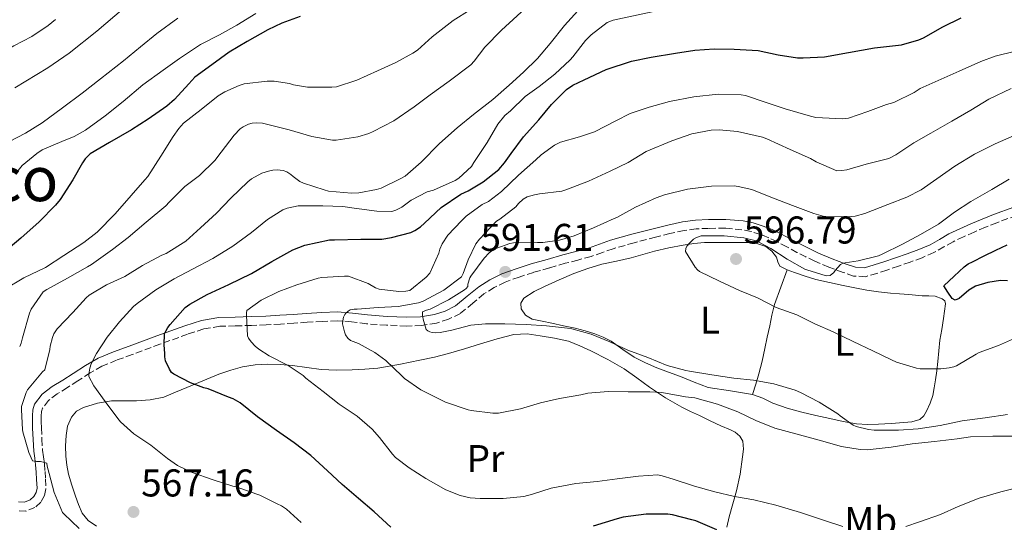
# Model space of a CAD drawing. Units: metres. Extents: x 556395 to 559871, y 4714782 to 4717123.
# Drawn here: x 557241 to 557495, y 4716061 to 4716191 of the extents above; entities that cross this region are included whole.
import ezdxf
from ezdxf.enums import TextEntityAlignment as Align

# ---------------------------------------------------------------- set-up
doc = ezdxf.new("R2010")
doc.units = ezdxf.units.M
doc.header["$MEASUREMENT"] = 0
doc.linetypes.add('DGN Style 3', pattern=[2.435891, 1.739922, -0.695969])
for name, color, linetype, lineweight in [('Camino', 7, 'DGN Style 3', 0), ('Cauce lineal', 142, 'Continuous', 13), ('Cota de punto acotado terreno', 7, 'Continuous', 0), ('Curva de nivel directora', 30, 'Continuous', 30), ('Curva de nivel intermedia', 30, 'Continuous', 0), ('Etiqueta de uso rústico', 92, 'Continuous', 0), ('Línea de cambio de uso (parcela vista)', 92, 'Continuous', 0), ('Margen derecho', 7, 'Continuous', 0), ('Punto acotado terreno (símbolo)', 7, 'Continuous', 0), ('Texto de Área (paraje) menor', 7, 'Continuous', 0)]:
    doc.layers.add(name, color=color, linetype=linetype, lineweight=lineweight)
doc.styles.add('Style-Arial', font='arial.ttf')

# ---------------------------------------------------------------- blocks, each defined once
blk = doc.blocks.new('5PATER')
at = {"layer": 'Cauce lineal', "linetype": 'Continuous', "lineweight": 0}
h = blk.add_hatch(color=51, dxfattribs=at)
edge = h.paths.add_edge_path()
edge.add_ellipse((0, 0), major_axis=(-0.11, -0.111), ratio=0.999422, start_angle=0, end_angle=360)

msp = doc.modelspace()

# ---------------------------------------------------------------- linework, layer by layer
at = {"layer": 'Camino', "color": 7, "linetype": 'DGN Style 3', "lineweight": 0}
for points in [[(557498.28, 4716139.97, 598.14), (557493.14, 4716138.09, 597.82), (557490.22, 4716136.92, 597.53), (557487.31, 4716135.68, 597.24), (557484.52, 4716134.44, 597.01), (557481.82, 4716133.18, 596.8), (557479.47, 4716131.81, 596.64), (557476.9, 4716130.35, 596.52), (557473.81, 4716129.04, 596.43), (557470.75, 4716127.91, 596.36), (557467.72, 4716126.87, 596.33), (557464.7, 4716125.85, 596.3), (557462.14, 4716124.99, 596.24), (557459.2, 4716124.13, 596.08), (557456.14, 4716124.29, 595.84), (557453.46, 4716125.23, 595.6), (557449.73, 4716126.6, 595.2), (557446.1, 4716128.15, 594.8), (557443.78, 4716129.27, 594.45), (557441.5, 4716130.42, 594.08), (557438.86, 4716131.83, 593.83), (557436.31, 4716133.21, 593.82), (557434.19, 4716134.19, 594.2), (557432.03, 4716135.05, 594.56), (557429.64, 4716135.8, 594.6), (557427.24, 4716136.28, 594.6), (557422.99, 4716136.64, 594.58), (557418.66, 4716136.63, 594.51), (557415.46, 4716136.5, 594.3), (557412.34, 4716136.1, 594.06), (557408.65, 4716135.26, 593.98)], [(557408.65, 4716135.26, 593.98), (557404.97, 4716134.34, 593.9), (557399.42, 4716132.88, 593.28), (557393.99, 4716131.36, 592.62), (557391.22, 4716130.37, 592.54), (557388.27, 4716129.34, 592.48), (557384.9, 4716128.44, 592.09), (557381.63, 4716127.59, 591.77), (557377.53, 4716126.42, 591.93), (557373.44, 4716125.23, 592.11), (557369.69, 4716124.04, 592.1), (557366.08, 4716122.73, 592.09), (557363.26, 4716121.34, 592.08), (557360.61, 4716119.69, 592.06), (557357.76, 4716117.3, 591.83), (557354.52, 4716114.65, 591.48), (557351.45, 4716113.1, 591.37), (557348.33, 4716112.14, 591.21), (557344.46, 4716111.5, 590.41), (557340.6, 4716111.35, 589.45), (557335.42, 4716111.6, 588.64), (557330.29, 4716111.95, 587.76), (557326.39, 4716112.45, 586.92), (557322.7, 4716112.74, 586.08), (557318.87, 4716112.58, 585.22), (557314.92, 4716112.33, 584.36), (557311.48, 4716112.1, 583.14), (557308.02, 4716111.87, 581.85), (557304.31, 4716111.68, 581), (557300.56, 4716111.51, 580.27), (557296.35, 4716111.42, 579.6), (557292.34, 4716111.31, 578.86), (557288.18, 4716110.6, 577.88), (557284.02, 4716109.27, 576.89), (557276.88, 4716106.66, 575.27), (557269.72, 4716104, 573.64), (557265.68, 4716102.55, 572.71), (557261.89, 4716101, 571.77), (557258.81, 4716099.23, 570.81), (557255.67, 4716097.17, 569.84), (557252.97, 4716095.48, 569.28), (557250.36, 4716093.82, 568.73), (557248.09, 4716092.13, 567.91), (557246.56, 4716090.14, 567.08), (557246.3, 4716089.29, 566.74), (557246.22, 4716088.08, 566.44), (557246.21, 4716086.57, 566.2), (557246.24, 4716085.03, 565.98), (557246.37, 4716082.12, 565.6), (557246.56, 4716079.24, 565.26), (557246.77, 4716077.54, 565.12), (557247.02, 4716075.71, 564.99), (557247.19, 4716073.72, 564.77), (557247.29, 4716071.77, 564.54), (557247.4, 4716069.27, 564.39), (557247.05, 4716067.53, 564.31), (557246.07, 4716065.82, 564.17), (557244.58, 4716064.43, 563.92), (557242.22, 4716063.52, 563.38), (557240, 4716063.62, 562.88)]]:
    msp.add_polyline3d(points, dxfattribs=at)
at = {"layer": 'Curva de nivel directora', "color": 30, "linetype": 'Continuous', "lineweight": 30, "flags": 128}
for points, elevation in [([(557313.14, 4716191.38), (557308.34, 4716189.71), (557304.76, 4716187.95), (557299.41, 4716184.93), (557294.8, 4716182.16), (557290.26, 4716178.88), (557285.91, 4716175.68), (557284.31, 4716173.98), (557280.6, 4716169.92), (557278.64, 4716168.26), (557273.84, 4716164.86), (557269.49, 4716162.08), (557263.81, 4716158.86), (557258.87, 4716155.9), (557257.54, 4716154.59), (557256.84, 4716153.6), (557254.34, 4716149.2), (557251.08, 4716144.08), (557249.86, 4716142.61), (557245.68, 4716138.3), (557240.9, 4716134.11), (557236.55, 4716130.38)], 550), ([(557289.35, 4716095.1), (557288.19, 4716095.37), (557284.78, 4716096.65), (557280.51, 4716098.89), (557279.9, 4716099.37), (557279.35, 4716100.19), (557278.35, 4716102.33), (557278.14, 4716103.36), (557278.17, 4716104.25), (557277.93, 4716106.54), (557278.09, 4716109.37), (557278.36, 4716110.08), (557278.92, 4716110.99), (557279.53, 4716111.72), (557283.43, 4716116.16), (557284.6, 4716117), (557289.1, 4716119.55), (557294.7, 4716122.12), (557300.55, 4716124.99), (557305.83, 4716128.06), (557311.18, 4716131.04), (557314.35, 4716132.24), (557320.71, 4716133.66), (557322.01, 4716133.66), (557328.76, 4716133.8), (557334.19, 4716133.87), (557336.68, 4716134.23), (557341.75, 4716135.58), (557342.71, 4716136.03), (557344.19, 4716137.03), (557345.21, 4716137.95), (557349.56, 4716141.99), (557354.67, 4716145.5), (557356.54, 4716146.33), (557360.44, 4716148.68), (557364.44, 4716151.88), (557365.95, 4716153.58), (557367.61, 4716155.99), (557370.83, 4716160.33), (557374.81, 4716164.68), (557378.09, 4716168.65), (557381.93, 4716172.52), (557383.56, 4716173.61), (557386.49, 4716175.05), (557392.17, 4716177.69), (557398.76, 4716179.82), (557403.8, 4716180.91), (557410.11, 4716181.9), (557415.1, 4716182.71), (557420.14, 4716183.05), (557425.26, 4716183), (557431.47, 4716182.6), (557436.6, 4716181.51), (557441.61, 4716180.73), (557443.1, 4716180.73), (557448.59, 4716181), (557454.81, 4716182.14), (557461.55, 4716183.34), (557468.51, 4716184.1), (557472.96, 4716185.37), (557474.17, 4716185.93), (557479.2, 4716188.76), (557483.95, 4716191.08)], 575), ([(557495.91, 4716123.07), (557494.11, 4716123.18), (557490.86, 4716122.64), (557487.63, 4716121.7), (557485.92, 4716120.66), (557483.44, 4716118.5), (557482.4, 4716118.02), (557481.56, 4716118.49), (557480.51, 4716120.1), (557479.45, 4716121.72), (557482.09, 4716124.22), (557484.73, 4716126.71), (557485.76, 4716127.43), (557486.89, 4716127.99), (557489.9, 4716129.52), (557492.92, 4716131), (557494.39, 4716131.67), (557495.85, 4716132.34)], 600), ([(557336.55, 4716059.39), (557332.23, 4716063.34), (557328.23, 4716066.81), (557324.01, 4716070.35), (557320.22, 4716073.91), (557315.83, 4716077.9), (557311.55, 4716081.12), (557307.03, 4716084.38), (557302.09, 4716087.85), (557297.59, 4716091.5), (557295.79, 4716092.57), (557294.6, 4716093), (557289.35, 4716095.1)], 575), ([(557420.75, 4716058.67), (557415.4, 4716061), (557414.33, 4716061.26), (557409.29, 4716062.57), (557408.15, 4716062.71), (557402.49, 4716062.71), (557396.54, 4716061.91), (557395.02, 4716061.5), (557388.83, 4716059.64)], 575)]:
    msp.add_lwpolyline(points, dxfattribs=dict(at, elevation=elevation))
at = {"layer": 'Curva de nivel intermedia', "color": 30, "linetype": 'Continuous', "lineweight": 0, "flags": 128}
for points, elevation in [([(557375.23, 4716197.15), (557365.18, 4716187.9), (557360.83, 4716183.48), (557358.12, 4716179.82), (557357.24, 4716178.89), (557351.64, 4716174.67), (557346.7, 4716171.19), (557342.59, 4716168.07), (557337.32, 4716164.47), (557331.96, 4716161.66), (557330.89, 4716161.16), (557327.98, 4716160.27), (557322.44, 4716159.4), (557321.51, 4716159.39), (557316.17, 4716160.41), (557310.3, 4716162.11), (557304.44, 4716163.55), (557303.37, 4716163.79), (557301.77, 4716163.92), (557300.73, 4716163.84), (557299.75, 4716163.56), (557298.39, 4716162.88), (557297.61, 4716162.32), (557296.09, 4716160.76), (557292.71, 4716156.33), (557291.05, 4716154.19), (557287.08, 4716150.28), (557283.32, 4716147.42), (557279.26, 4716143.44), (557278.38, 4716142.48), (557273.35, 4716138.19), (557268.68, 4716134.28), (557264.6, 4716131.13), (557259.18, 4716127.29), (557258.17, 4716126.64), (557252.99, 4716123.76), (557247.61, 4716120.81), (557246.7, 4716120.24), (557243.59, 4716115.74), (557243.13, 4716114.68), (557241.35, 4716108.35), (557241, 4716106.91)], 560), ([(557357.05, 4716193.1), (557352.63, 4716190.41), (557347.19, 4716186.11), (557343.41, 4716182.72), (557342.26, 4716181.97), (557337.81, 4716179.5), (557333.12, 4716177.33), (557327.78, 4716174.94), (557322.53, 4716173.26), (557321.3, 4716173.13), (557315.03, 4716173.12), (557311.4, 4716173.74), (557310.34, 4716174.06), (557306.4, 4716174.66), (557304.61, 4716174.67), (557298.64, 4716173.97), (557297.36, 4716173.6), (557293.65, 4716171.97), (557291.94, 4716170.91), (557287.52, 4716167.39), (557282.95, 4716163.79), (557281.72, 4716162.45), (557280.28, 4716160.4), (557277.08, 4716155.26), (557273.76, 4716150.05), (557272.95, 4716149.14), (557269.41, 4716145.14), (557265.28, 4716140.34), (557260.64, 4716135.65), (557257.17, 4716132.98), (557252.08, 4716129.6), (557247.32, 4716126.48), (557241.67, 4716123.81), (557236.79, 4716120.91)], 555), ([(557267.57, 4716193.54), (557260.59, 4716187.62), (557253.38, 4716181.95), (557247.91, 4716178.12), (557239.36, 4716172.94)], 535), ([(557385.71, 4716193.8), (557381.44, 4716189.07), (557377.74, 4716184.43), (557374.43, 4716180.54), (557370.86, 4716177.02), (557367.15, 4716173.66), (557362.89, 4716169.98), (557357.93, 4716166.09), (557353.69, 4716162.6), (557349.13, 4716158.54), (557344.36, 4716153.72), (557340.23, 4716150.09), (557338.76, 4716149.35), (557334.03, 4716147), (557332.86, 4716146.63), (557328.27, 4716145.79), (557326.35, 4716145.71), (557320.47, 4716146.25), (557319.34, 4716146.6), (557313.96, 4716148.32), (557313.07, 4716148.75), (557311.32, 4716150.04), (557310.71, 4716150.59), (557309.63, 4716151.28), (557308.75, 4716151.56), (557307.19, 4716151.72), (557306.04, 4716151.66), (557304.89, 4716151.45), (557303.18, 4716150.88), (557300.52, 4716149.39), (557299.56, 4716148.65), (557295.16, 4716144.44), (557291.51, 4716140.52), (557287.34, 4716136.73), (557283.53, 4716133.34), (557278.47, 4716130.12), (557277.4, 4716129.71), (557272.41, 4716127.02), (557267.77, 4716124.2), (557263.11, 4716122.04), (557258.62, 4716119.31), (557257.83, 4716118.64), (557254.39, 4716114.83), (557250.36, 4716110.67), (557249.5, 4716109.32), (557249.08, 4716108.4), (557248.51, 4716106.16), (557248.44, 4716105.29), (557247.13, 4716100.03), (557246.54, 4716099.53), (557242.63, 4716094.91), (557242.3, 4716094.2)], 565), ([(557258.46, 4716098.32), (557258.49, 4716098.89), (557258.78, 4716100.49), (557259.13, 4716101.56), (557260.47, 4716104.27), (557263.23, 4716108.49), (557266.39, 4716112.41), (557270.04, 4716116.4), (557270.97, 4716117.16), (557275.85, 4716120.76), (557280.57, 4716123.53), (557285.31, 4716126.09), (557290.57, 4716128.83), (557295.71, 4716132.03), (557300.57, 4716135.56), (557304.63, 4716138.94), (557308.62, 4716141.42), (557309.72, 4716141.87), (557312.63, 4716142.48), (557313.85, 4716142.49), (557319, 4716142.43), (557324.14, 4716142.31), (557327.07, 4716141.85), (557332.94, 4716141.05), (557336.78, 4716141), (557337.85, 4716141.34), (557339.39, 4716142.14), (557341.77, 4716143.88), (557345.95, 4716146.06), (557347.55, 4716146.54), (557353.15, 4716148.97), (557354.12, 4716149.58), (557357.35, 4716152.65), (557357.99, 4716153.67), (557361.4, 4716158.83), (557364.23, 4716163.55), (557366.04, 4716165.79), (557367.43, 4716167.03), (557371.27, 4716170.76), (557374.86, 4716173.35), (557378.92, 4716176.47), (557382.87, 4716180.2), (557383.55, 4716180.95), (557386.83, 4716185.23), (557388.32, 4716186.71), (557392.48, 4716189.82), (557394.01, 4716190.44), (557409.36, 4716193.77)], 570), ([(557249.89, 4716190.61), (557248, 4716189.09), (557243.75, 4716186.27), (557239.12, 4716183.86), (557234.6, 4716181.26), (557229.75, 4716178.27), (557224.71, 4716175.22), (557219.86, 4716172.48), (557215.04, 4716169.57), (557209.6, 4716166.75), (557204.24, 4716163.58), (557199.09, 4716159.95), (557195.14, 4716156.82)], 530), ([(557281.46, 4716190.98), (557276.1, 4716187.02), (557271.89, 4716183.6), (557267.48, 4716179.94), (557261.54, 4716175.33), (557256.76, 4716171.58), (557251.67, 4716167.79), (557246.48, 4716163.94), (557242.1, 4716161.22), (557236.04, 4716158.06)], 540), ([(557301.68, 4716192.16), (557296.72, 4716189.17), (557292.28, 4716186.67), (557287.33, 4716184.16), (557281.96, 4716180.53), (557277.75, 4716177.54), (557272.47, 4716173.78), (557267.35, 4716169.41), (557262.68, 4716165.74), (557257.67, 4716162.05), (557254.71, 4716160.38), (557251.56, 4716159.1), (557246.48, 4716156.9), (557245.04, 4716155.98)], 545), ([(557348.92, 4716130.25), (557349.18, 4716131.21), (557349.77, 4716132.63), (557351.31, 4716134.86), (557354.81, 4716138.6), (557356.03, 4716139.8), (557360.15, 4716142.78), (557361.77, 4716143.61), (557365.15, 4716146.12), (557369.5, 4716150.41), (557374.03, 4716154.38), (557375.4, 4716155.67), (557378.84, 4716158.11), (557380.41, 4716158.91), (557385.27, 4716160.27), (557389.19, 4716161.61), (557394.65, 4716164.41), (557398.35, 4716166.3), (557403.32, 4716167.96), (557408.52, 4716169.39), (557414.84, 4716170.65), (557421.13, 4716171.29), (557427.1, 4716171.13), (557428.22, 4716170.95), (557433.52, 4716169.21), (557438.43, 4716167.5), (557445.02, 4716165.61), (557446.38, 4716165.26), (557453.23, 4716164.98), (557454.83, 4716165.16), (557459.84, 4716166.87), (557464.65, 4716168.65), (557466.52, 4716169.18), (557471.8, 4716171.74), (557473.37, 4716172.76), (557478.72, 4716175.24), (557483.45, 4716177.26), (557489.04, 4716179.8), (557492.67, 4716181.16), (557497.95, 4716182.41)], 580), ([(557325.43, 4716108.27), (557324.87, 4716109.07), (557324.54, 4716109.9), (557324.09, 4716111.91), (557324.12, 4716112.67), (557324.31, 4716113.66), (557324.62, 4716114.33), (557324.92, 4716114.73), (557325.55, 4716115.24), (557326.07, 4716115.53), (557327.08, 4716115.75), (557327.88, 4716115.77), (557333.29, 4716116.15), (557338.46, 4716116.43), (557343.67, 4716117.34), (557344.91, 4716117.82), (557350.2, 4716120.62), (557354.84, 4716124.11), (557355.26, 4716124.92), (557356.49, 4716128.52), (557358.49, 4716132.62), (557359.42, 4716133.85), (557363.83, 4716138.51), (557364.71, 4716139.03), (557368.84, 4716142.22), (557369.51, 4716143.05), (557370.71, 4716144.17), (557371.75, 4716144.75), (557373.64, 4716145.31), (557374.99, 4716145.51), (557380.71, 4716146.28), (557381.8, 4716146.57), (557387.63, 4716148.86), (557393.21, 4716151.39), (557397.87, 4716153.69), (557402.54, 4716156.46), (557409.16, 4716159.29), (557414.36, 4716161.03), (557419.35, 4716162.03), (557421.35, 4716162.09), (557426.15, 4716161.63), (557432.55, 4716160.23), (557433.72, 4716159.75), (557439.71, 4716157), (557445.02, 4716154.7), (557446.47, 4716153.82), (557451.83, 4716151.5), (557453.11, 4716151.56), (557454.35, 4716151.8), (557459.37, 4716153.21), (557465.24, 4716154.73), (557467.03, 4716155.64), (557471.71, 4716158.78), (557476.11, 4716161.27), (557481.5, 4716164.3), (557486.43, 4716167.21), (557491.1, 4716170.07), (557496.88, 4716172.81)], 585), ([(557413.72, 4716099.69), (557412.76, 4716099.83), (557407.93, 4716101.19), (557402.92, 4716103.24), (557397.8, 4716105.15), (557393.13, 4716107.24), (557388.3, 4716109.23), (557383.35, 4716110.63), (557382.19, 4716110.81), (557376.79, 4716111.42), (557371.51, 4716111.72), (557366.01, 4716111.93), (557360.97, 4716111.96), (557357.21, 4716111.56), (557352.35, 4716110.3), (557349.32, 4716109.69), (557348.06, 4716109.61), (557347.21, 4716109.67), (557346.59, 4716109.85), (557346.09, 4716110.12), (557345.71, 4716110.46), (557344.86, 4716113.11), (557344.7, 4716114.19), (557344.76, 4716115.03), (557345.79, 4716115.5), (557346.68, 4716115.69), (557351.42, 4716118.17), (557355.58, 4716120.75), (557355.99, 4716121.08), (557356.46, 4716121.63), (557356.44, 4716122.22), (557356.92, 4716123.82), (557357.19, 4716124.3), (557360.67, 4716128.89), (557361.99, 4716130.27), (557362.67, 4716130.81), (557363.9, 4716131.53), (557367.29, 4716132.7), (557368.22, 4716132.87), (557374.43, 4716133), (557375.83, 4716133), (557380.12, 4716133.59), (557383.96, 4716134.65), (557388.94, 4716136.79), (557394.23, 4716139.16), (557394.94, 4716139.42), (557399.8, 4716142.09), (557405.07, 4716144.49), (557407.27, 4716145.32), (557413.21, 4716146.75), (557419.45, 4716147.55), (557425.27, 4716147.58), (557426.3, 4716147.48), (557429.82, 4716146.63), (557434.78, 4716144.7), (557440.3, 4716142.52), (557445.82, 4716140.44), (557448.28, 4716139.8), (557449.75, 4716139.63), (557455.48, 4716139.7), (557456.52, 4716139.8), (557459, 4716140.44), (557464.94, 4716142.81), (557469.87, 4716144.68), (557473.56, 4716146.6), (557477.67, 4716149.46), (557482.27, 4716152.74), (557487.34, 4716155.8), (557492.68, 4716158.49), (557498.81, 4716161.16)], 590), ([(557245.04, 4716155.98), (557241.25, 4716152.85), (557240.23, 4716151.6)], 545), ([(557498.2, 4716108.36), (557493.59, 4716106.33), (557488.54, 4716104.5), (557487.83, 4716104.07), (557482.71, 4716101.08), (557482.01, 4716100.82), (557480.86, 4716100.54), (557478.7, 4716100.3), (557473.31, 4716100.33), (557472.41, 4716100.49), (557467.19, 4716102.06), (557465.95, 4716102.63), (557461.08, 4716104.95), (557456.03, 4716107.4), (557450.81, 4716109.9), (557446.11, 4716111.91), (557441.43, 4716114.23), (557436.12, 4716116.2), (557431.31, 4716118.63), (557426.63, 4716120.54), (557421.47, 4716122.95), (557416.3, 4716125.47), (557415.82, 4716125.9), (557415.21, 4716126.6), (557412.7, 4716130.6), (557412.79, 4716131.42), (557413.07, 4716131.98), (557413.77, 4716132.87), (557414.79, 4716133.83), (557415.5, 4716134.23), (557416.7, 4716134.7), (557417.39, 4716134.73), (557422.68, 4716134.71), (557427.75, 4716134.17), (557430.6, 4716133.48), (557431.82, 4716133), (557434.75, 4716131.4), (557438.97, 4716128.63), (557443.53, 4716126.06), (557444.01, 4716125.87), (557449.08, 4716124.33), (557450.04, 4716124.43), (557451, 4716125.23), (557451.35, 4716125.74), (557452.73, 4716127.24), (557453.45, 4716127.59), (557453.98, 4716127.75), (557457.27, 4716128.25), (557462.55, 4716129.54), (557463.53, 4716129.94), (557468.73, 4716132.55), (557473.4, 4716135.06), (557478.04, 4716137.7), (557482.22, 4716140.78), (557486.43, 4716143.61), (557491.82, 4716146.71), (557496.35, 4716149.34)], 595), ([(557453.35, 4716059.55), (557448.35, 4716061.18), (557442.41, 4716063.16), (557436.06, 4716065.05), (557430.35, 4716066.39), (557425.37, 4716067.26), (557420.25, 4716068.47), (557415, 4716069.95), (557409.51, 4716071.74), (557406.65, 4716072.67), (557405.56, 4716072.87), (557400.54, 4716072.57), (557395.07, 4716071.85), (557389.88, 4716071.18), (557384.36, 4716070.65), (557377.99, 4716069.42), (557373.13, 4716067.87), (557370.94, 4716067.29), (557365.61, 4716066.78), (557359.63, 4716066.73), (557357.02, 4716066.91), (557354.46, 4716067.5), (557350.75, 4716069), (557345.61, 4716071.9), (557341.27, 4716074.68), (557337.77, 4716077.37), (557336.95, 4716078.19), (557333.59, 4716082.55), (557331.75, 4716084.67), (557327.82, 4716088.03), (557323.19, 4716091.19), (557319.07, 4716094.46), (557314.55, 4716097.9), (557313.88, 4716098.54), (557309.99, 4716101.2), (557305.07, 4716103.64), (557302.43, 4716105.37), (557301.47, 4716106.2), (557300.41, 4716107.32), (557299.8, 4716108.2), (557299.51, 4716108.8), (557299.21, 4716114.16), (557299.23, 4716114.8), (557299.35, 4716115.4), (557303.03, 4716118.03), (557307.61, 4716120.27), (557312.28, 4716122.06), (557317.8, 4716123.74), (557318.68, 4716123.93), (557324.6, 4716124.25), (557325.61, 4716124.23), (557330.67, 4716122.33), (557332.62, 4716121.26), (557333.5, 4716120.94), (557338.59, 4716120.33), (557340.39, 4716120.36), (557341.43, 4716120.54), (557345.69, 4716124.04), (557346.59, 4716125.05), (557348.92, 4716130.25)], 580), ([(557241, 4716106.91), (557240.63, 4716106.06)], 560), ([(557497.27, 4716082.89), (557492.11, 4716082.89), (557486.3, 4716082.71), (557482.87, 4716082.18), (557477.07, 4716081.51), (557471.24, 4716080.94), (557465.83, 4716080.04), (557459.66, 4716079.38), (557457.79, 4716079.45), (557452.99, 4716080.22), (557447.21, 4716081.83), (557441.23, 4716083.47), (557435.8, 4716084.92), (557430.89, 4716086.97), (557426.2, 4716089.15), (557420.97, 4716091.18), (557415.11, 4716092.76), (557412.7, 4716093.08), (557406.55, 4716094.19), (557403.48, 4716094.35), (557397.91, 4716094.35), (557392.68, 4716094.41), (557387.48, 4716094.01), (557385.63, 4716093.59), (557380.09, 4716092.6), (557375.19, 4716091.47), (557370.04, 4716089.96), (557364.36, 4716088.81), (557362.86, 4716088.84), (557357.29, 4716089.5), (557356.51, 4716089.72), (557350.68, 4716091.64), (557348.78, 4716092.63), (557344.28, 4716094.91), (557340.09, 4716097.79), (557339.39, 4716098.51), (557335.26, 4716102.46), (557332.44, 4716104.54), (557328.19, 4716106.89), (557327.5, 4716107.08), (557326.15, 4716107.64), (557325.43, 4716108.27)], 585), ([(557495.91, 4716088.47), (557490.11, 4716087.64), (557484.22, 4716086.87), (557478.47, 4716085.66), (557472.84, 4716084.82), (557467.74, 4716084.42), (557461.43, 4716084.41), (557459.95, 4716084.57), (557456.79, 4716085.4), (557455.98, 4716085.75), (557452.62, 4716088.12), (557452.09, 4716088.62), (557447.23, 4716091.64), (557442.41, 4716094.14), (557441.02, 4716094.76), (557435.48, 4716096.46), (557430.27, 4716097.39), (557425.18, 4716097.91), (557419.47, 4716098.75), (557413.72, 4716099.69)], 590), ([(557313.35, 4716060.54), (557309.55, 4716064.04), (557308.25, 4716064.91), (557307.21, 4716065.39), (557302.73, 4716067.64), (557301.9, 4716067.87), (557296.84, 4716069.68), (557295.69, 4716069.93), (557290.63, 4716071.6), (557285.18, 4716073.47), (557281.45, 4716075.34), (557278.86, 4716077.15), (557274.55, 4716080.54), (557270.17, 4716083.53), (557266.71, 4716086.62), (557266.03, 4716087.42), (557262.75, 4716091.82), (557259.77, 4716095.88), (557258.46, 4716098.32)], 570), ([(557242.3, 4716094.2), (557241.08, 4716090.54), (557241.08, 4716089.66), (557241.37, 4716084.59), (557241.48, 4716084.01), (557243.02, 4716078.65), (557243.95, 4716076.51), (557245.02, 4716076.32), (557245.99, 4716076.3), (557247.66, 4716075.93), (557247.75, 4716075.12), (557248.27, 4716073.24), (557249.51, 4716068.36), (557251.72, 4716063.18), (557252.07, 4716062.8), (557256.02, 4716058.99)], 565), ([(557500.36, 4716070.06), (557494.2, 4716068.5), (557488.57, 4716066.84), (557483.13, 4716064.7), (557478.57, 4716062.63), (557473.19, 4716060.71), (557469.59, 4716059.5)], 580)]:
    msp.add_lwpolyline(points, dxfattribs=dict(at, elevation=elevation))
at = {"layer": 'Línea de cambio de uso (parcela vista)', "color": 92, "linetype": 'Continuous', "lineweight": 0}
for points in [[(557430.02, 4716093.69, 589.36), (557424.28, 4716094.58, 589.58), (557418.53, 4716095.47, 589.8), (557414.95, 4716096.89, 589.84), (557411.36, 4716098.32, 589.88), (557408.32, 4716099.45, 590.02), (557405.27, 4716100.56, 590.19), (557402.32, 4716101.82, 590.2), (557399.46, 4716103.28, 590.24), (557396.48, 4716105.33, 590.45), (557393.51, 4716107.41, 590.68), (557391.44, 4716108.47, 590.79), (557389.28, 4716109.33, 590.84), (557386.74, 4716110.13, 590.84), (557384.16, 4716110.8, 590.84), (557381.17, 4716111.45, 590.86), (557378.16, 4716112.09, 590.88), (557375.61, 4716112.59, 590.88), (557373.06, 4716113.1, 590.89), (557371.37, 4716114.16, 591.03), (557370.21, 4716115.81, 591.28), (557370.1, 4716117.29, 591.47), (557370.92, 4716118.61, 591.64), (557373.55, 4716120.26, 591.78), (557376.29, 4716121.63, 591.82), (557380.02, 4716123.33, 591.84), (557383.8, 4716124.93, 591.87), (557387.43, 4716126.24, 591.96), (557391.11, 4716127.34, 592.24), (557394.86, 4716128.15, 592.86), (557398.61, 4716128.96, 593.53), (557401.65, 4716129.86, 593.89), (557404.69, 4716130.75, 594.28), (557408.36, 4716131.61, 594.87), (557412.07, 4716132.32, 595.47), (557414.82, 4716132.73, 595.91), (557417.59, 4716132.94, 596.35), (557420.62, 4716132.97, 596.96), (557423.65, 4716132.97, 597.32), (557426.21, 4716132.96, 597.32), (557428.77, 4716132.93, 597.32), (557431.15, 4716132.69, 597.32), (557433.48, 4716131.93, 597.32), (557435.03, 4716130.74, 597.32), (557436.21, 4716129.18, 597.29), (557436.54, 4716127.95, 597.11), (557437.04, 4716126.88, 596.91), (557438.92, 4716125.9, 596.86)], [(557438.92, 4716125.9, 596.86), (557440.88, 4716125.18, 596.88), (557443.61, 4716124.26, 596.95), (557446.37, 4716123.44, 597.02), (557449.88, 4716122.6, 597.07), (557453.4, 4716121.84, 597.12), (557456.48, 4716121.23, 597.24), (557459.57, 4716120.68, 597.44), (557462.6, 4716120.22, 597.74), (557465.64, 4716119.87, 598.22), (557468.03, 4716119.68, 598.82), (557470.42, 4716119.48, 599.45), (557472.14, 4716119.34, 599.77), (557473.86, 4716119.2, 599.93), (557475.54, 4716119.14, 599.95), (557477.24, 4716119.07, 599.96), (557479.05, 4716118.44, 599.97), (557479.72, 4716117.84, 599.97), (557479.92, 4716117.08, 599.96), (557479.65, 4716115.2, 599.92), (557479.35, 4716113.32, 599.8), (557478.89, 4716110.51, 599.44), (557478.45, 4716107.71, 598.76), (557478.15, 4716104.92, 597.88), (557477.91, 4716102.16, 596.94), (557477.62, 4716099.75, 596.09), (557477.32, 4716097.42, 595.2), (557476.99, 4716095.42, 594.17), (557476.6, 4716093.42, 593.15), (557475.92, 4716091.39, 592.39), (557474.95, 4716089.36, 591.72), (557474.27, 4716088.11, 591.29), (557473.22, 4716087.16, 591.02), (557471.17, 4716086.58, 590.91), (557469.08, 4716086.41, 590.81), (557465.82, 4716086.19, 590.63), (557462.56, 4716086.03, 590.44), (557459.72, 4716085.9, 590.12), (557456.88, 4716086.06, 589.82), (557453.43, 4716086.72, 589.68), (557449.99, 4716087.47, 589.53), (557446.36, 4716088.25, 589.38), (557442.74, 4716089.07, 589.23), (557438.97, 4716090.16, 589.07), (557435.27, 4716091.45, 588.92), (557432.68, 4716092.7, 589.09), (557430.02, 4716093.69, 589.36)], [(557430.02, 4716093.69, 589.36), (557430.84, 4716096.36, 590.04), (557431.67, 4716099.02, 590.73), (557432.5, 4716102.28, 591.67), (557433.19, 4716105.57, 592.64), (557433.82, 4716108.48, 593.38), (557434.45, 4716111.39, 594.11), (557434.96, 4716114.19, 595.03), (557435.67, 4716116.97, 595.76), (557437.29, 4716121.44, 596.31), (557438.92, 4716125.9, 596.86)], [(557351.48, 4716104.29, 587.72), (557355.6, 4716105.5, 587.98), (557359.72, 4716106.75, 588.24), (557364.03, 4716108.02, 588.44), (557368.37, 4716109.17, 588.57), (557371.75, 4716109.31, 588.59), (557375.17, 4716108.81, 588.57), (557378.85, 4716108.27, 588.52), (557382.45, 4716107.41, 588.4), (557385.37, 4716106.28, 587.88), (557388.2, 4716104.94, 587.32), (557392.58, 4716102.72, 587.13), (557396.85, 4716100.27, 586.92), (557400.15, 4716097.95, 586.57), (557403.41, 4716095.6, 586.19), (557407.5, 4716092.82, 585.59), (557411.73, 4716090.35, 584.99), (557414, 4716089.28, 584.97), (557416.29, 4716088.22, 584.97), (557419.07, 4716086.89, 584.51), (557421.84, 4716085.57, 584.01), (557424.32, 4716084.56, 583.97), (557425.54, 4716083.9, 583.96), (557426.72, 4716082.88, 583.77), (557427.52, 4716081.58, 583.46), (557427.71, 4716079.55, 582.97), (557427.41, 4716077.52, 582.48), (557426.79, 4716073.1, 581.38), (557425.91, 4716068.72, 580.27), (557424.92, 4716065.36, 579.28), (557424, 4716062.06, 578.09), (557423.41, 4716059.37, 577.01)], [(557255.08, 4716067.41, 566.35), (557254.12, 4716070.22, 566.61), (557253.25, 4716073.07, 566.88), (557252.8, 4716075.37, 567.07), (557252.55, 4716077.68, 567.28), (557252.46, 4716080.36, 567.6), (557252.61, 4716083.04, 567.96), (557253.01, 4716085.47, 568.23), (557253.99, 4716087.81, 568.51), (557255.32, 4716089.34, 569.03), (557257.09, 4716090.3, 569.63), (557260.72, 4716091.44, 570.22), (557264.36, 4716092, 570.84), (557267.57, 4716092.03, 571.74), (557270.79, 4716092.06, 572.64), (557274.36, 4716092.24, 573.29), (557277.89, 4716092.99, 573.96), (557280.9, 4716094.25, 574.82), (557283.84, 4716095.5, 575.69), (557287.95, 4716097.22, 576.65), (557292.13, 4716098.94, 577.45), (557295.16, 4716099.99, 577.74), (557298.24, 4716100.78, 578.06), (557301.5, 4716101.33, 578.77), (557304.76, 4716101.5, 579.61), (557307.92, 4716101.42, 580.56), (557311.09, 4716101.17, 581.45), (557314.8, 4716100.61, 582.22), (557318.56, 4716100.11, 582.83), (557322.54, 4716099.98, 583.38), (557326.52, 4716100.05, 583.93), (557329.85, 4716100.19, 584.4), (557333.17, 4716100.49, 584.88), (557336.13, 4716100.97, 586.07), (557339.08, 4716101.53, 587.26), (557341.58, 4716102.02, 587.54), (557344.08, 4716102.53, 587.66), (557347.79, 4716103.35, 587.66), (557351.48, 4716104.29, 587.72)], [(557260.5, 4716059.58, 565.84), (557258.36, 4716061.04, 565.99), (557256.75, 4716063.01, 566.2), (557255.84, 4716065.19, 566.25), (557255.08, 4716067.41, 566.35)]]:
    msp.add_polyline3d(points, dxfattribs=at)
at = {"layer": 'Margen derecho', "color": 7, "linetype": 'Continuous', "lineweight": 0}
for points in [[(557257.61, 4716101.17, 570.81), (557260.88, 4716103.06, 571.77), (557264.86, 4716104.68, 572.71), (557268.93, 4716106.14, 573.64), (557276.1, 4716108.8, 575.27), (557283.28, 4716111.42, 576.89), (557287.63, 4716112.82, 577.88), (557292.12, 4716113.58, 578.86), (557296.3, 4716113.7, 579.6), (557300.48, 4716113.79, 580.27), (557304.2, 4716113.96, 581), (557307.89, 4716114.14, 581.85), (557311.33, 4716114.37, 583.14), (557314.77, 4716114.61, 584.36), (557318.75, 4716114.86, 585.22), (557322.74, 4716115.02, 586.08), (557326.63, 4716114.72, 586.92), (557330.52, 4716114.22, 587.76), (557335.56, 4716113.87, 588.64), (557340.61, 4716113.63, 589.45), (557344.23, 4716113.78, 590.41), (557347.81, 4716114.37, 591.21), (557350.6, 4716115.22, 591.37), (557353.27, 4716116.57, 591.48), (557356.31, 4716119.05, 591.83), (557359.27, 4716121.53, 592.06), (557362.15, 4716123.34, 592.08), (557365.19, 4716124.83, 592.09), (557368.96, 4716126.2, 592.1), (557372.77, 4716127.41, 592.11), (557376.9, 4716128.61, 591.93), (557381.03, 4716129.79, 591.77), (557384.32, 4716130.65, 592.09), (557387.6, 4716131.52, 592.48), (557390.46, 4716132.52, 592.54), (557393.3, 4716133.53, 592.62), (557398.83, 4716135.08, 593.28), (557408.14, 4716137.49, 593.98), (557411.94, 4716138.35, 594.06), (557415.27, 4716138.78, 594.3), (557418.61, 4716138.91, 594.51), (557423.08, 4716138.92, 594.58), (557427.56, 4716138.54, 594.6), (557430.21, 4716138.01, 594.6), (557432.79, 4716137.2, 594.56), (557435.09, 4716136.29, 594.2), (557437.33, 4716135.25, 593.82), (557439.94, 4716133.84, 593.83), (557442.55, 4716132.45, 594.08), (557444.79, 4716131.32, 594.45), (557447.04, 4716130.22, 594.8), (557450.57, 4716128.72, 595.2), (557454.23, 4716127.37, 595.6), (557456.58, 4716126.55, 595.84), (557458.93, 4716126.43, 596.08), (557461.46, 4716127.17, 596.24), (557463.97, 4716128.01, 596.3), (557466.98, 4716129.03, 596.33), (557469.99, 4716130.06, 596.36), (557472.97, 4716131.16, 596.43), (557475.89, 4716132.4, 596.52), (557478.33, 4716133.78, 596.64), (557480.76, 4716135.2, 596.8), (557483.57, 4716136.52, 597.01), (557486.4, 4716137.77, 597.24), (557489.35, 4716139.03, 597.53), (557492.32, 4716140.22, 597.82), (557497.51, 4716142.12, 598.14)], [(557240.29, 4716065.89, 562.88), (557241.85, 4716065.82, 563.38), (557243.34, 4716066.4, 563.92), (557244.26, 4716067.25, 564.17), (557244.89, 4716068.34, 564.31), (557245.11, 4716069.45, 564.39), (557245.01, 4716071.66, 564.54), (557244.91, 4716073.56, 564.77), (557244.76, 4716075.46, 564.99), (557244.51, 4716077.24, 565.12), (557244.29, 4716079.02, 565.26), (557244.09, 4716081.99, 565.6), (557243.96, 4716084.96, 565.98), (557243.93, 4716086.56, 566.2), (557243.94, 4716088.16, 566.44), (557244.04, 4716089.71, 566.74), (557244.5, 4716091.2, 567.08), (557246.48, 4716093.77, 567.91), (557249.06, 4716095.7, 568.73), (557251.75, 4716097.41, 569.28), (557254.44, 4716099.09, 569.84), (557257.61, 4716101.17, 570.81)]]:
    msp.add_polyline3d(points, dxfattribs=at)

# ---------------------------------------------------------------- block references
at = {"layer": 'Punto acotado terreno (símbolo)', "color": 7, "linetype": 'Continuous', "lineweight": 0, "xscale": 10, "yscale": 10, "zscale": 10}
for p in [(557425.75, 4716128.7, 596.79), (557366.11, 4716125.37, 591.61), (557270.04, 4716063.29, 567.16)]:
    msp.add_blockref('5PATER', p, dxfattribs=at)

# ---------------------------------------------------------------- texts
at = {"layer": 'Cota de punto acotado terreno', "color": 7, "linetype": 'Continuous', "lineweight": 0, "style": 'Style-Arial'}
for s, p in [('596.79', (557427.74, 4716132.7, 596.79)), ('591.61', (557359.7, 4716130.78, 591.61)), ('567.16', (557272.03, 4716067.29, 567.16))]:
    msp.add_text(s, height=7, dxfattribs=at).set_placement(p)
at = {"layer": 'Etiqueta de uso rústico', "color": 92, "linetype": 'Continuous', "lineweight": 0, "style": 'Style-Arial'}
for s, p in [('L', (557419.03, 4716112.91, 592.83)), ('L', (557453.73, 4716107.18, 594.53)), ('Pr', (557361.01, 4716077.08, 582.27)), ('Mb', (557460.55, 4716061.04, 580.65))]:
    msp.add_text(s, height=7, dxfattribs=at).set_placement(p, align=Align.MIDDLE_CENTER)
at = {"layer": 'Texto de Área (paraje) menor', "color": 7, "linetype": 'Continuous', "lineweight": 0, "style": 'Style-Arial'}
msp.add_text('Sobarco', height=11.5, dxfattribs=at).set_placement((557220.13, 4716149.41, 535.8), align=Align.MIDDLE_CENTER)

doc.saveas('drawing.dxf')
